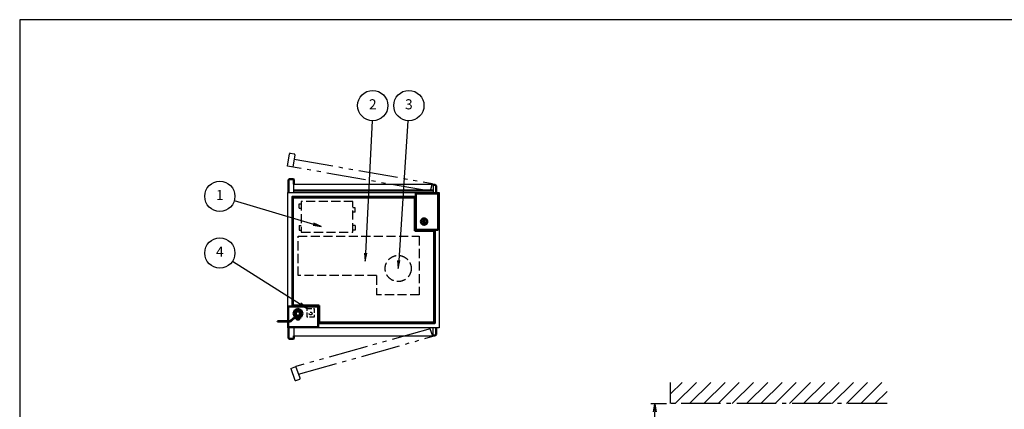
# Model space of a CAD drawing. Extents: x -70 to 7700, y 0 to 5540.
# Drawn here: x 0 to 4881, y 3611 to 5540 of the extents above; entities that cross this region are included whole.
import ezdxf

# ---------------------------------------------------------------- set-up
doc = ezdxf.new("R2010")
doc.units = 0
doc.header["$LTSCALE"] = 20
for name, pattern in [('GEN3A', [3.125, 2.25, -0.875]), ('GEN4A', [16.25, 9.75, -1.5, 1, -1.5, 1, -1.5]), ('gen7', [13.75, 9.75, -1.5, 1, -1.5])]:
    doc.linetypes.add(name, pattern=pattern)
doc.layers.get('0').update_dxf_attribs({"linetype": 'CONTINUOUS'})
doc.layers.get('DEFPOINTS').update_dxf_attribs({"linetype": 'CONTINUOUS'})
doc.layers.add('1', color=7, linetype='CONTINUOUS', lineweight=50)
for name, color, linetype in [('2', 150, 'CONTINUOUS'), ('3A', 6, 'GEN3A'), ('4A', 3, 'GEN4A'), ('5', 3, 'CONTINUOUS'), ('7', 4, 'gen7'), ('8', 1, 'CONTINUOUS'), ('WAKU', 7, 'CONTINUOUS')]:
    doc.layers.add(name, color=color, linetype=linetype)
doc.styles.add('ACISOTS', font='simplex.shx', dxfattribs={"width": 0.8, "bigfont": 'extfont.shx'})
doc.dimstyles.new('GEN-ISO$0', dxfattribs={"dimscale": 20, "dimtxt": 2.5, "dimasz": 2, "dimexe": 1, "dimexo": 1, "dimgap": 1, "dimtad": 1, "dimdsep": 46, "dimtxsty": 'ACISOTS', "dimblk1": 'OPEN', "dimblk2": 'OPEN', "dimsah": 1, "dimcen": 0, "dimclrd": 256, "dimclre": 256, "dimclrt": 2, "dimadec": 0, "dimazin": 0, "dimtp": 0.1, "dimtm": 0.1, "dimtfac": 0.71, "dimtmove": 0, "dimatfit": 3, "dimldrblk": 'OPEN', "dimfxl": 1, "dimtzin": 0, "dimarcsym": 0})

# ---------------------------------------------------------------- blocks, each defined once
blk = doc.blocks.new('A$C0DFC6001')
at = {"layer": '1'}
for p, q in [((-16.1, 16.1), (-22.7, 0)), ((-22.7, 0), (-16.1, -16.1)), ((0, 22.7), (-16.1, 16.1)), ((16.1, 16.1), (0, 22.7)), ((22.7, 0), (16.1, 16.1)), ((16.1, -16.1), (22.7, 0)), ((-102, -37.6), (-38.3, -37.6)), ((-102, -37.6), (-102, -39.6)), ((-37.5, -39.6), (-102, -39.6)), ((-21.1, -21.4), (-38.3, -37.6)), ((-20.3, -23.4), (-37.5, -39.6)), ((-16.1, -16.1), (-8, -19.4)), ((-8, -21.4), (-8, -11.1)), ((8, -21.4), (8, -11.1)), ((8, -19.4), (16.1, -16.1)), ((12.5, -23.4), (12.5, -21.4))]:
    blk.add_line(p, q, dxfattribs=at)
at = {"layer": '1', "linetype": 'Continuous'}
for p, q in [((-21.1, -21.4), (12.5, -21.4)), ((-20.3, -23.4), (12.5, -23.4))]:
    blk.add_line(p, q, dxfattribs=at)
at = {"layer": '1'}
for points in [[(-13.5, -5.6), (-5.6, -13.5), (5.6, -13.5), (13.5, -5.6), (13.5, 5.6), (5.6, 13.5), (-5.6, 13.5), (-13.5, 5.6)], [(-4.7, -23.4), (4.7, -23.4), (4.7, -29.7), (-4.7, -29.7)]]:
    blk.add_lwpolyline(points, close=True, dxfattribs=at)
blk.add_circle((0, 0), 10.8, dxfattribs=at)
blk = doc.blocks.new('A$C3930165B')
at = {"layer": '3A'}
for p, q in [((0, 97.4), (600, 97.4)), ((0, -97.4), (0, 97.4)), ((600, 97.4), (600, -192.6)), ((388.2, -97.4), (0, -97.4)), ((388.2, -97.4), (388.2, -192.6)), ((600, -192.6), (388.2, -192.6))]:
    blk.add_line(p, q, dxfattribs=at)
blk = doc.blocks.new('A$C597C1E95')
at = {"layer": '3A'}
for p, q in [((0, 119), (0, 141)), ((0, 141), (11.1, 141)), ((0, 119), (11.1, 119)), ((278.1, 121), (267.1, 121)), ((278.1, 99), (267.1, 99)), ((278.1, 99), (278.1, 121)), ((0, 33), (11.1, 33)), ((0, 33), (0, 11)), ((0, 11), (11.1, 11)), ((278.1, 33), (267.1, 33)), ((278.1, 11), (267.1, 11)), ((278.1, 33), (278.1, 11))]:
    blk.add_line(p, q, dxfattribs=at)
blk.add_lwpolyline([(11.1, 0), (267.1, 0), (267.1, 152), (11.1, 152)], close=True, dxfattribs=at)
blk = doc.blocks.new('_OPEN')
at = {"color": 0, "linetype": 'ByBlock'}
for p, q in [((-1, 0.17), (0, 0)), ((0, 0), (-1, -0.17)), ((0, 0), (-1, 0))]:
    blk.add_line(p, q, dxfattribs=at)
blk = doc.blocks.new('*D41')
at = {"layer": '5', "lineweight": -2}
for p, q in [((3207.2, 3639), (3128.5, 3639)), ((3148.5, 3079), (3148.5, 3599)), ((3368.5, 3039), (3128.5, 3039))]:
    blk.add_line(p, q, dxfattribs=at)
at = {"layer": 'DEFPOINTS', "color": 0}
for p in [(3148.5, 3639), (3227.2, 3639), (3388.5, 3039)]:
    blk.add_point(p, dxfattribs=at)
at = {"layer": '5', "lineweight": -2, "xscale": 40, "yscale": 40, "zscale": 40}
for p, rotation in [((3148.5, 3639), 90), ((3148.5, 3039), 270)]:
    blk.add_blockref('_OPEN', p, dxfattribs=dict(at, rotation=rotation))
at = {"layer": '5', "color": 2, "insert": (3015.4, 3339), "char_height": 50, "attachment_point": 5, "rotation": 90, "style": 'ACISOTS'}
blk.add_mtext('(500)\\Pメンテナンス\\Pスペース', dxfattribs=at)

msp = doc.modelspace()

# ---------------------------------------------------------------- hatches: boundary and pattern name
at = {"layer": '8'}
h = msp.add_hatch(dxfattribs=at)
h.set_pattern_fill('_U', color=3, scale=50, angle=45, style=0, pattern_type=0)
h.set_pattern_definition([(45, (118.415, -58.25), (-35.35534, 35.35534), [])])
h.paths.add_polyline_path([(4299.857, 3744.326), (3227.222, 3744.326), (3227.222, 3639.016), (4299.857, 3639.016)])

# ---------------------------------------------------------------- linework, layer by layer
at = {"layer": '1'}
for p, q in [((1332.703, 4685.251), (1332.703, 4747.251)), ((1335.703, 4750.251), (1356.703, 4750.251)), ((1359.703, 4747.251), (1359.703, 4725.251)), ((1359.703, 4695.251), (2049.703, 4695.251)), ((2059.703, 4723.251), (2049.703, 4723.251)), ((2059.703, 4723.251), (2049.703, 4723.251)), ((2059.703, 4723.251), (2064.703, 4718.251)), ((2059.703, 4723.251), (2064.703, 4718.251)), ((2064.703, 4718.251), (2064.703, 4685.251)), ((2064.703, 4718.251), (2064.703, 4685.251)), ((1959.703, 4495.251), (1959.703, 4660.251)), ((2074.703, 4680.251), (1964.703, 4680.251)), ((1964.703, 4680.251), (1964.703, 4505.251)), ((2074.703, 4500.251), (2074.703, 4680.251)), ((2054.703, 4495.251), (1959.703, 4495.251)), ((1969.703, 4500.251), (2074.703, 4500.251)), ((1331.703, 4120.251), (1474.703, 4120.251)), ((1331.703, 4047.689), (1331.703, 4120.251)), ((1484.703, 4125.251), (1354.703, 4125.251)), ((1479.703, 4115.251), (1479.703, 4017.251)), ((1484.703, 4040.251), (1484.703, 4125.251)), ((1331.703, 4017.251), (1331.703, 4045.689)), ((1479.703, 4017.251), (1331.703, 4017.251)), ((1332.703, 4015.251), (1332.703, 3963.251)), ((2064.703, 3982.251), (2064.703, 4015.251)), ((2064.703, 3982.251), (2064.703, 4015.251)), ((1335.703, 3960.251), (1356.703, 3960.251)), ((1359.703, 3963.251), (1359.703, 3975.251)), ((2059.703, 3977.251), (2049.703, 3977.251)), ((2059.703, 3977.251), (2049.703, 3977.251)), ((2059.703, 3977.251), (2064.703, 3982.251)), ((2059.703, 3977.251), (2064.703, 3982.251))]:
    msp.add_line(p, q, dxfattribs=at)
for points in [[(1351.703, 4120.251), (1351.703, 4663.251), (1964.703, 4663.251)], [(1959.703, 4660.251), (1354.703, 4660.251), (1354.703, 4125.251)], [(2057.703, 4500.251), (2057.703, 4037.251), (1479.703, 4037.251)], [(1484.703, 4040.251), (2054.703, 4040.251), (2054.703, 4495.251)]]:
    msp.add_lwpolyline(points, dxfattribs=at)
for radius in [16, 5.503]:
    msp.add_circle((2004.703, 4540.251), radius, dxfattribs=at)
for centre, radius, start, end in [((1335.703, 4747.251), 3, 90, 180), ((1356.703, 4747.251), 3, 0, 90), ((1969.703, 4505.251), 5, 180, 270), ((1474.703, 4115.251), 5, 0, 90), ((1335.703, 3963.251), 3, 180, 270), ((1356.703, 3963.251), 3, 270, 0)]:
    msp.add_arc(centre, radius, start, end, dxfattribs=at)
at = {"layer": '2'}
for p, q in [((1359.703, 4725.251), (2049.703, 4725.251)), ((2049.703, 4725.251), (2049.703, 4685.251)), ((2049.703, 3975.251), (2049.703, 4015.251)), ((1359.703, 3975.251), (2049.703, 3975.251))]:
    msp.add_line(p, q, dxfattribs=at)
at = {"layer": '2', "linetype": 'Continuous'}
for p, q in [((1359.703, 4685.251), (1359.703, 4725.251)), ((1359.703, 4015.251), (1359.703, 3975.251))]:
    msp.add_line(p, q, dxfattribs=at)
at = {"layer": '2'}
msp.add_lwpolyline([(1329.703, 4047.689), (1329.703, 4685.251), (2079.703, 4685.251), (2079.703, 4015.251), (1329.703, 4015.251), (1329.703, 4045.689)], dxfattribs=at)
at = {"layer": '3A', "ltscale": 0.5}
for p, q in [((1425.185, 4110.751), (1459.185, 4110.751)), ((1425.185, 4067.751), (1425.185, 4110.751)), ((1459.185, 4110.751), (1459.185, 4067.751)), ((1459.185, 4067.751), (1425.185, 4067.751))]:
    msp.add_line(p, q, dxfattribs=at)
at = {"layer": '3A'}
msp.add_circle((1876.45, 4308.182), 64.615, dxfattribs=at)
at = {"layer": '3A', "ltscale": 0.5}
msp.add_circle((1442.185, 4085.251), 7, dxfattribs=at)
at = {"layer": '4A'}
for p, q in [((1327.036, 4815.433), (1337.811, 4876.489)), ((1341.287, 4878.922), (1361.967, 4875.272)), ((1364.4, 4871.797), (1353.625, 4810.74)), ((1360.557, 4850.02), (2044.934, 4729.238)), ((2035.045, 4690.48), (1327.036, 4815.433)), ((2044.934, 4729.238), (2035.045, 4690.48)), ((2035.045, 4010.021), (1368.898, 3822.822)), ((2048.726, 3972.433), (2035.045, 4010.021)), ((1382.578, 3785.234), (2048.726, 3972.433)), ((1343.526, 3813.587), (1368.898, 3822.822)), ((1343.526, 3813.587), (1364.731, 3755.326)), ((1390.103, 3764.561), (1368.898, 3822.822)), ((1368.576, 3753.533), (1388.31, 3760.716))]:
    msp.add_line(p, q, dxfattribs=at)
for centre, start, end in [((1340.766, 4875.968), 79.991235, 169.991235), ((1361.446, 4872.318), 349.991235, 79.991235), ((1387.284, 3763.535), 290, 20), ((1367.55, 3756.352), 200, 290)]:
    msp.add_arc(centre, 3, start, end, dxfattribs=at)
at = {"layer": '5'}
for p, q in [((1746.791, 5039.805), (1714.933, 4384.212)), ((1924.463, 5039.878), (1879.069, 4348.097)), ((1064.092, 4644.421), (1456.491, 4528.34)), ((1055.536, 4344.836), (1391.391, 4132.151))]:
    msp.add_line(p, q, dxfattribs=at)
at = {"layer": '5', "linetype": 'Continuous'}
for p, q in [((1454.997, 4523.29), (1494.848, 4516.993)), ((1456.491, 4528.34), (1494.848, 4516.993)), ((1494.848, 4516.993), (1457.985, 4533.39)), ((1709.673, 4384.467), (1712.992, 4344.259)), ((1714.933, 4384.212), (1712.992, 4344.259)), ((1712.992, 4344.259), (1720.193, 4383.956)), ((1873.814, 4348.441), (1876.45, 4308.182)), ((1879.069, 4348.097), (1876.45, 4308.182)), ((1876.45, 4308.182), (1884.324, 4347.752)), ((1388.573, 4127.702), (1425.185, 4110.751)), ((1391.391, 4132.151), (1425.185, 4110.751)), ((1425.185, 4110.751), (1394.208, 4136.6))]:
    msp.add_line(p, q, dxfattribs=at)
at = {"layer": '5', "color": 3}
for centre in [(1750.432, 5114.717), (1929.374, 5114.717), (992.173, 4665.696), (992.173, 4384.962)]:
    msp.add_circle(centre, 75, dxfattribs=at)
at = {"layer": '7'}
for p, q in [((3227.222, 3639.016), (3227.222, 3744.326)), ((4299.857, 3639.016), (3227.222, 3639.016))]:
    msp.add_line(p, q, dxfattribs=at)
at = {"layer": 'WAKU', "color": 1}
msp.add_lwpolyline([(0, 0), (7700, 0), (7700, 5540), (0, 5540)], close=True, dxfattribs=at)

# ---------------------------------------------------------------- block references
at = {"layer": '2'}
msp.add_blockref('A$C597C1E95', (1385.107, 4487.651), dxfattribs=at)
at = {"layer": '3A'}
msp.add_blockref('A$C3930165B', (1380.955, 4370.251), dxfattribs=at)
at = {"layer": '4A'}
msp.add_blockref('A$C0DFC6001', (1379.703, 4085.251), dxfattribs=at)

# ---------------------------------------------------------------- texts
at = {"layer": '5', "color": 7, "char_height": 50, "attachment_point": 5, "style": 'ACISOTS'}
for s, insert in [('2', (1750.432, 5114.717)), ('3', (1929.374, 5114.717)), ('1', (992.173, 4665.696)), ('4', (992.173, 4384.962))]:
    msp.add_mtext(s, dxfattribs=dict(at, insert=insert))

# ---------------------------------------------------------------- dimensions: what is measured, and where the dimension line sits
at = {"layer": '5'}
dim = msp.add_linear_dim(base=(3148.54, 3639.016), p1=(3388.54, 3039.016), p2=(3227.222, 3639.016), angle=90, text='(500)\\Pメンテナンス\\Pスペース', dimstyle='GEN-ISO$0', override={"dimpost": '<>'}, dxfattribs=at)
dim.commit()
dim.dimension.update_dxf_attribs({"geometry": '*D41', "text_midpoint": (3015.445, 3339.016)})

doc.saveas('drawing.dxf')
